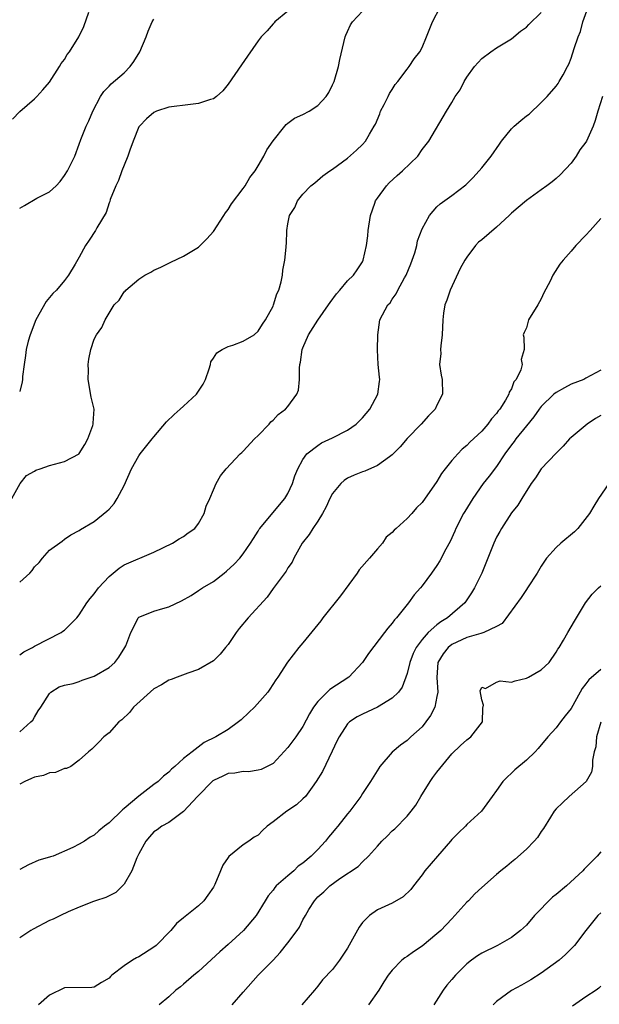
# Model space of a CAD drawing. Units: inches. Extents: x 2511000 to 2514000, y 1545000 to 1548000.
# Drawn here: x 2511527 to 2511605, y 1546323 to 1546455 of the extents above; entities that cross this region are included whole.
import ezdxf

# ---------------------------------------------------------------- set-up
doc = ezdxf.new("R2010")
doc.units = ezdxf.units.IN
doc.header["$MEASUREMENT"] = 0
doc.layers.add('LD25111545_2ft', color=114, linetype='Continuous')

msp = doc.modelspace()

# ---------------------------------------------------------------- linework, layer by layer
at = {"layer": 'LD25111545_2ft'}
for points, elevation in [([(2511525.93, 1546391), (2511527.08, 1546393), (2511527.91, 1546394.09), (2511529, 1546394.69), (2511529.18, 1546394.82), (2511529.75, 1546395), (2511531, 1546395.45), (2511533, 1546395.96), (2511534.96, 1546397), (2511535, 1546397.04), (2511535.74, 1546398.26), (2511536.15, 1546399), (2511536.83, 1546400.83), (2511536.88, 1546401), (2511536.88, 1546401.12), (2511536.98, 1546403), (2511536.61, 1546404.61), (2511536.21, 1546407), (2511536.23, 1546408.23), (2511536.21, 1546409), (2511536.28, 1546409.72), (2511536.54, 1546411), (2511537, 1546412.39), (2511537.3, 1546413), (2511538.03, 1546413.97), (2511538.47, 1546415), (2511539.7, 1546417), (2511540.36, 1546417.64), (2511541, 1546418.75), (2511541.14, 1546418.86), (2511541.23, 1546419), (2511543, 1546420.46), (2511543.79, 1546421), (2511544.59, 1546421.41), (2511545, 1546421.67), (2511545.93, 1546422.07), (2511547, 1546422.62), (2511547.27, 1546422.74), (2511549, 1546423.55), (2511551, 1546424.75), (2511552.12, 1546425.88), (2511553, 1546426.84), (2511554.41, 1546429), (2511554.63, 1546429.37), (2511555, 1546429.83), (2511555.44, 1546430.56), (2511557, 1546432.63), (2511557.25, 1546433), (2511557.89, 1546434.11), (2511558.59, 1546435), (2511559, 1546435.68), (2511559.75, 1546437), (2511560.15, 1546437.85), (2511561, 1546439.05), (2511562.59, 1546441), (2511562.76, 1546441.24), (2511563, 1546441.4), (2511563.9, 1546442.1), (2511565, 1546442.59), (2511565.83, 1546443), (2511567, 1546443.8), (2511568.14, 1546445), (2511568.47, 1546445.53), (2511569, 1546446.55), (2511569.19, 1546447), (2511569.78, 1546449), (2511569.96, 1546449.96), (2511570.69, 1546453), (2511570.76, 1546453.24), (2511571, 1546453.7), (2511571.39, 1546454.61), (2511571.66, 1546455), (2511573, 1546456.47)], 7120), ([(2511526.05, 1546441.95), (2511527.03, 1546442.97), (2511529, 1546444.67), (2511529.31, 1546445), (2511530.11, 1546445.89), (2511531, 1546446.92), (2511532.35, 1546449), (2511532.58, 1546449.42), (2511533, 1546449.98), (2511533.38, 1546450.62), (2511533.7, 1546451), (2511534.92, 1546453), (2511535.62, 1546454.38), (2511536.3, 1546456.3)], 7114), ([(2511527, 1546359.69), (2511528.51, 1546361), (2511528.74, 1546361.26), (2511529, 1546361.63), (2511529.5, 1546362.5), (2511529.85, 1546363), (2511531, 1546364.82), (2511531.2, 1546365), (2511532.3, 1546365.7), (2511533, 1546365.93), (2511534.18, 1546366.18), (2511535, 1546366.44), (2511535.4, 1546366.6), (2511537, 1546367.13), (2511539, 1546368.31), (2511539.75, 1546369), (2511540.3, 1546369.7), (2511541.13, 1546371), (2511541.23, 1546371.23), (2511541.9, 1546373), (2511542.86, 1546374.86), (2511542.91, 1546375), (2511543, 1546375.09), (2511543.12, 1546375.12), (2511545, 1546375.89), (2511546.22, 1546376.22), (2511547, 1546376.46), (2511548.73, 1546377.27), (2511550.03, 1546377.97), (2511551, 1546378.64), (2511551.55, 1546379), (2511553, 1546379.88), (2511554.46, 1546381), (2511554.77, 1546381.23), (2511555.8, 1546382.2), (2511556.53, 1546383), (2511557, 1546383.59), (2511557.99, 1546385), (2511558.36, 1546385.64), (2511559, 1546386.64), (2511559.13, 1546386.87), (2511559.23, 1546387), (2511561.85, 1546390.15), (2511562.6, 1546391), (2511563, 1546391.7), (2511563.62, 1546393), (2511563.93, 1546394.07), (2511564.32, 1546395), (2511565, 1546396.26), (2511565.52, 1546397), (2511567, 1546398.14), (2511567.52, 1546398.48), (2511569, 1546399.17), (2511571, 1546400.2), (2511572.14, 1546401), (2511573, 1546401.82), (2511574, 1546403), (2511575.08, 1546405), (2511575.27, 1546406.73), (2511575.32, 1546407), (2511575.31, 1546407.31), (2511575.13, 1546409), (2511575.03, 1546410.97), (2511575.08, 1546413), (2511575.35, 1546415), (2511575.67, 1546415.67), (2511576.39, 1546417), (2511576.7, 1546417.3), (2511577, 1546417.76), (2511577.52, 1546418.48), (2511577.75, 1546419), (2511578.63, 1546420.63), (2511578.85, 1546421), (2511579.49, 1546422.51), (2511579.68, 1546423), (2511580.01, 1546424.01), (2511580.29, 1546425), (2511580.39, 1546425.61), (2511581, 1546427.2), (2511582.01, 1546429), (2511583, 1546430.16), (2511583.41, 1546430.59), (2511585, 1546431.71), (2511586.87, 1546433.13), (2511587.88, 1546434.12), (2511589, 1546435.39), (2511590.28, 1546437), (2511591.4, 1546438.6), (2511591.67, 1546439), (2511593, 1546440.66), (2511593.34, 1546441), (2511594.24, 1546441.76), (2511595, 1546442.38), (2511595.36, 1546442.64), (2511597, 1546444.18), (2511597.78, 1546445), (2511599, 1546446.4), (2511599.26, 1546446.74), (2511599.42, 1546447), (2511599.92, 1546447.92), (2511600.53, 1546449), (2511600.68, 1546449.32), (2511601, 1546450.13), (2511601.43, 1546451.43), (2511601.97, 1546453), (2511602.27, 1546453.73), (2511602.59, 1546455), (2511603.28, 1546457)], 7126), ([(2511527, 1546379.77), (2511528.36, 1546381), (2511528.68, 1546381.32), (2511529, 1546381.84), (2511529.6, 1546382.4), (2511530.05, 1546383), (2511531, 1546384.07), (2511532.72, 1546385.28), (2511533, 1546385.54), (2511533.88, 1546386.12), (2511535, 1546386.72), (2511535.14, 1546386.86), (2511537, 1546387.93), (2511538.7, 1546389.3), (2511539, 1546389.56), (2511539.67, 1546390.33), (2511540.09, 1546391), (2511541, 1546392.76), (2511541.99, 1546395), (2511543, 1546396.75), (2511543.18, 1546397), (2511544.8, 1546399), (2511545, 1546399.28), (2511546.71, 1546401.29), (2511547.72, 1546402.28), (2511548.53, 1546403), (2511549, 1546403.39), (2511550.74, 1546405), (2511551.63, 1546406.37), (2511551.93, 1546407), (2511552.43, 1546408.43), (2511552.59, 1546409), (2511552.66, 1546409.34), (2511553, 1546409.84), (2511553.44, 1546410.56), (2511554.17, 1546411), (2511555, 1546411.42), (2511555.62, 1546411.62), (2511557, 1546412.12), (2511558.45, 1546413), (2511559, 1546413.47), (2511559.59, 1546414.41), (2511559.99, 1546415), (2511561, 1546416.84), (2511561.08, 1546417), (2511561.51, 1546418.49), (2511561.78, 1546419), (2511562.09, 1546420.09), (2511562.26, 1546421), (2511562.31, 1546421.69), (2511562.58, 1546423), (2511562.75, 1546424.75), (2511562.76, 1546425), (2511562.79, 1546425.21), (2511562.85, 1546427), (2511563, 1546427.87), (2511563.22, 1546429), (2511563.91, 1546430.09), (2511564.29, 1546431), (2511565, 1546431.89), (2511566.07, 1546433), (2511566.6, 1546433.4), (2511567.68, 1546434.32), (2511568.63, 1546435), (2511569, 1546435.23), (2511571, 1546436.71), (2511572.21, 1546437.79), (2511573, 1546438.54), (2511573.41, 1546439), (2511573.93, 1546439.93), (2511574.59, 1546441), (2511574.73, 1546441.27), (2511575.32, 1546442.68), (2511575.43, 1546443), (2511575.91, 1546443.91), (2511576.44, 1546445), (2511576.61, 1546445.39), (2511577, 1546445.94), (2511577.41, 1546446.59), (2511577.77, 1546447), (2511579, 1546448.68), (2511579.28, 1546449), (2511579.93, 1546450.07), (2511580.69, 1546451), (2511581, 1546451.57), (2511581.61, 1546453), (2511582.39, 1546455), (2511583.41, 1546457)], 7122), ([(2511563, 1546456.44), (2511561.25, 1546455), (2511561.13, 1546454.87), (2511561, 1546454.75), (2511560.2, 1546453.8), (2511559.42, 1546453), (2511559, 1546452.46), (2511557.59, 1546450.41), (2511556.75, 1546449.25), (2511555, 1546446.65), (2511554.24, 1546445.76), (2511553.4, 1546445), (2511553, 1546444.69), (2511552.6, 1546444.6), (2511551, 1546444.03), (2511549.93, 1546443.93), (2511547, 1546443.56), (2511545.35, 1546443), (2511545, 1546442.85), (2511544.01, 1546441.99), (2511543.07, 1546441), (2511543, 1546440.9), (2511542.24, 1546439), (2511541.79, 1546437.79), (2511541.53, 1546437), (2511541, 1546435.79), (2511540.69, 1546435), (2511540.27, 1546433.73), (2511539.89, 1546433), (2511539.15, 1546431.15), (2511539.09, 1546430.91), (2511539, 1546430.7), (2511538.59, 1546429.41), (2511537.35, 1546427.35), (2511537.16, 1546427), (2511536.32, 1546425.68), (2511535.85, 1546425), (2511535, 1546423.42), (2511534.46, 1546422.46), (2511533.57, 1546421), (2511533, 1546420.28), (2511531.92, 1546419), (2511531.45, 1546418.55), (2511531, 1546417.99), (2511530.53, 1546417.47), (2511529.15, 1546415), (2511528.4, 1546413), (2511528.15, 1546412.15), (2511527.88, 1546411), (2511527.8, 1546410.2), (2511527.58, 1546409), (2511527.39, 1546407.39), (2511527.36, 1546407), (2511527.32, 1546406.68), (2511527, 1546405.36)], 7118), ([(2511527, 1546370), (2511527.57, 1546370.43), (2511528.72, 1546371), (2511529, 1546371.17), (2511532.55, 1546373), (2511532.81, 1546373.19), (2511533, 1546373.33), (2511534.67, 1546375), (2511535, 1546375.39), (2511536.02, 1546377), (2511536.44, 1546377.56), (2511537, 1546378.21), (2511537.59, 1546379), (2511539, 1546380.53), (2511540.35, 1546381.65), (2511541, 1546382.08), (2511542.92, 1546382.92), (2511543.14, 1546383), (2511545, 1546383.82), (2511547.5, 1546385), (2511548.41, 1546385.59), (2511549, 1546385.9), (2511549.62, 1546386.38), (2511550.49, 1546387), (2511551, 1546387.65), (2511551.77, 1546389), (2511552.03, 1546389.97), (2511552.52, 1546391), (2511553, 1546392.17), (2511553.36, 1546393), (2511553.96, 1546394.04), (2511554.73, 1546395), (2511556.57, 1546397), (2511556.8, 1546397.2), (2511557, 1546397.36), (2511558.51, 1546399), (2511559, 1546399.46), (2511560.46, 1546401), (2511560.7, 1546401.3), (2511561, 1546401.53), (2511561.71, 1546402.29), (2511562.69, 1546403), (2511563, 1546403.34), (2511564.21, 1546405), (2511564.43, 1546405.57), (2511564.54, 1546407), (2511564.53, 1546408.53), (2511564.6, 1546409), (2511564.68, 1546409.32), (2511564.91, 1546411), (2511565, 1546411.23), (2511565.77, 1546413), (2511567, 1546414.94), (2511568.46, 1546417), (2511568.66, 1546417.34), (2511569.5, 1546418.5), (2511569.95, 1546419), (2511571, 1546420.23), (2511571.78, 1546421), (2511572.29, 1546421.71), (2511573, 1546422.81), (2511573.11, 1546423), (2511573.56, 1546425), (2511573.73, 1546426.27), (2511573.76, 1546427), (2511574.06, 1546429), (2511574.65, 1546430.65), (2511574.76, 1546431), (2511575, 1546431.36), (2511576.22, 1546433), (2511576.6, 1546433.4), (2511577.64, 1546434.36), (2511578.38, 1546435), (2511580.43, 1546437), (2511581, 1546437.86), (2511581.91, 1546439), (2511584.26, 1546443), (2511585, 1546444.17), (2511585.43, 1546445), (2511586.1, 1546445.9), (2511586.63, 1546447), (2511587, 1546447.6), (2511588.06, 1546449), (2511589, 1546450.11), (2511590.23, 1546451), (2511591, 1546451.52), (2511593, 1546452.73), (2511594.23, 1546453.77), (2511595, 1546454.32), (2511595.33, 1546454.67), (2511597, 1546456.28)], 7124), ([(2511527, 1546430), (2511527.66, 1546430.34), (2511529.32, 1546431.32), (2511531, 1546432.2), (2511531.89, 1546433), (2511532.43, 1546433.57), (2511533, 1546434.38), (2511533.4, 1546435), (2511534.4, 1546437), (2511535, 1546438.59), (2511535.22, 1546439.22), (2511535.92, 1546441), (2511536.29, 1546441.71), (2511536.82, 1546443), (2511537.86, 1546445), (2511538.31, 1546445.68), (2511539, 1546446.39), (2511539.29, 1546446.71), (2511541, 1546448.17), (2511541.83, 1546449), (2511542.32, 1546449.68), (2511543.13, 1546451), (2511543.98, 1546453), (2511544.23, 1546453.77), (2511544.79, 1546455), (2511545, 1546455.36)], 7116), ([(2511605.23, 1546445), (2511604.59, 1546443), (2511604.24, 1546441.76), (2511603.98, 1546441), (2511603.08, 1546439), (2511603, 1546438.86), (2511602.19, 1546437.81), (2511601.69, 1546437), (2511601, 1546436.05), (2511599.53, 1546434.47), (2511599, 1546433.96), (2511598.45, 1546433.55), (2511597.76, 1546433), (2511597, 1546432.44), (2511595, 1546431.03), (2511593.9, 1546430.1), (2511593, 1546429.32), (2511592.69, 1546429), (2511591, 1546427.43), (2511589, 1546425.75), (2511588.58, 1546425.42), (2511588.16, 1546425), (2511587, 1546423.4), (2511586.76, 1546423), (2511586.12, 1546421.88), (2511584.75, 1546419), (2511584.34, 1546417.66), (2511584.07, 1546417), (2511583.89, 1546415.89), (2511583.8, 1546415), (2511583.72, 1546413), (2511583.53, 1546411.53), (2511583.49, 1546411), (2511583.5, 1546410.5), (2511583.36, 1546409), (2511583.55, 1546407.55), (2511583.68, 1546407), (2511583.76, 1546405), (2511583, 1546403.52), (2511582.75, 1546403), (2511581.88, 1546402.12), (2511580.86, 1546401), (2511579, 1546399.05), (2511578.05, 1546397.95), (2511577, 1546396.88), (2511576.62, 1546396.62), (2511575, 1546395.46), (2511573.31, 1546394.69), (2511573, 1546394.59), (2511571.88, 1546394.12), (2511571, 1546393.72), (2511570.56, 1546393.44), (2511570.11, 1546393), (2511569, 1546391.66), (2511568.63, 1546391), (2511568.11, 1546389.89), (2511567.63, 1546389), (2511567, 1546387.95), (2511566.33, 1546387), (2511565.84, 1546386.16), (2511564.9, 1546385), (2511563.79, 1546383), (2511563.55, 1546382.45), (2511563, 1546381.69), (2511562.76, 1546381.24), (2511561, 1546378.9), (2511560.22, 1546377.78), (2511557.68, 1546375), (2511556.46, 1546373.54), (2511556.06, 1546373), (2511555, 1546371.41), (2511554.62, 1546371), (2511553.89, 1546370.11), (2511553, 1546369.23), (2511551, 1546368.05), (2511549.56, 1546367.56), (2511548.14, 1546367), (2511547.31, 1546366.7), (2511547, 1546366.62), (2511546.01, 1546365.99), (2511545, 1546365.45), (2511542.28, 1546363), (2511541.72, 1546362.28), (2511540.71, 1546361.29), (2511540.32, 1546361), (2511539, 1546359.52), (2511538.29, 1546359), (2511537.68, 1546358.32), (2511536.67, 1546357.33), (2511536.24, 1546357), (2511535, 1546355.85), (2511533.84, 1546355), (2511533.26, 1546354.74), (2511533, 1546354.73), (2511531.79, 1546354.21), (2511531, 1546354.17), (2511530.18, 1546353.82), (2511529, 1546353.57), (2511528.59, 1546353.41), (2511527.67, 1546353), (2511527, 1546352.65)], 7128), ([(2511605, 1546428.6), (2511603.55, 1546427), (2511603, 1546426.35), (2511601.63, 1546425), (2511601, 1546424.23), (2511599.93, 1546423), (2511599.51, 1546422.49), (2511598.55, 1546421), (2511598.18, 1546420.18), (2511597.36, 1546418.64), (2511597, 1546417.8), (2511596.55, 1546417), (2511595.3, 1546415), (2511595, 1546413.94), (2511594.7, 1546413.3), (2511594.57, 1546413), (2511594.66, 1546412.66), (2511594.71, 1546411), (2511594.31, 1546409.69), (2511594.42, 1546409), (2511594.27, 1546408.27), (2511593.62, 1546407), (2511593.33, 1546406.67), (2511593, 1546405.75), (2511592.71, 1546405.29), (2511592.66, 1546405), (2511592.22, 1546404.22), (2511591.43, 1546403), (2511591.23, 1546402.77), (2511591, 1546402.43), (2511590.31, 1546401.69), (2511589.82, 1546401), (2511589, 1546400.06), (2511587.43, 1546398.57), (2511587, 1546398.13), (2511586.38, 1546397.62), (2511585.78, 1546397), (2511585, 1546396.11), (2511584.08, 1546395), (2511583.62, 1546394.38), (2511583, 1546393.31), (2511581, 1546390.46), (2511580.26, 1546389.74), (2511579.62, 1546389), (2511579, 1546388.33), (2511577.54, 1546387), (2511577.25, 1546386.75), (2511577, 1546386.42), (2511576.2, 1546385.8), (2511575.7, 1546385), (2511575, 1546384.23), (2511573.95, 1546383), (2511572.56, 1546381.44), (2511572.29, 1546381), (2511570.05, 1546377.95), (2511567.7, 1546375), (2511567.4, 1546374.6), (2511565, 1546371.64), (2511564.44, 1546371), (2511562.95, 1546369.05), (2511561.63, 1546367), (2511561.36, 1546366.64), (2511560.58, 1546365.42), (2511560.29, 1546365), (2511558.52, 1546363), (2511557.74, 1546362.26), (2511556.71, 1546361.29), (2511556.36, 1546361), (2511555, 1546360.01), (2511553.34, 1546359), (2511551.77, 1546358.23), (2511550.14, 1546357), (2511549, 1546356.1), (2511547.82, 1546355), (2511547.36, 1546354.64), (2511547, 1546354.28), (2511546.29, 1546353.71), (2511545.57, 1546353), (2511545, 1546352.59), (2511543, 1546351.03), (2511541, 1546349.36), (2511540.79, 1546349.21), (2511539, 1546347.45), (2511538.37, 1546347), (2511537.62, 1546346.38), (2511537, 1546345.79), (2511536.45, 1546345.55), (2511535.7, 1546345), (2511535, 1546344.59), (2511534.15, 1546344.15), (2511531.49, 1546343), (2511531.12, 1546342.88), (2511531, 1546342.83), (2511529.55, 1546342.45), (2511528.17, 1546341.83), (2511527, 1546341.18)], 7130), ([(2511605, 1546408.25), (2511603, 1546407.16), (2511602.69, 1546407), (2511601, 1546406.34), (2511600.11, 1546405.89), (2511599, 1546405.25), (2511598.7, 1546405), (2511597, 1546403.37), (2511596.71, 1546403), (2511596.01, 1546401.99), (2511595, 1546400.78), (2511593.59, 1546399), (2511593.35, 1546398.65), (2511593, 1546398.22), (2511592.12, 1546397), (2511591, 1546395.32), (2511589.99, 1546394.01), (2511589.2, 1546393), (2511587.81, 1546391), (2511586.72, 1546389.28), (2511586.56, 1546389), (2511585.53, 1546387), (2511585.38, 1546386.62), (2511584.76, 1546385.24), (2511584.19, 1546384.19), (2511583.38, 1546382.62), (2511583, 1546382), (2511582.25, 1546381), (2511581, 1546379.27), (2511580.79, 1546379), (2511579.94, 1546378.06), (2511579.19, 1546377), (2511579, 1546376.79), (2511577.56, 1546375), (2511577.28, 1546374.72), (2511577, 1546374.26), (2511576.41, 1546373.59), (2511575.97, 1546373), (2511573.79, 1546370.21), (2511573, 1546369), (2511571.16, 1546367), (2511568.63, 1546365.37), (2511567, 1546363.75), (2511566.43, 1546363), (2511565.9, 1546362.1), (2511565, 1546360.38), (2511564.05, 1546359), (2511563, 1546357.56), (2511561, 1546355.43), (2511560.22, 1546355), (2511559.4, 1546354.6), (2511559, 1546354.51), (2511557.71, 1546354.29), (2511557, 1546354.34), (2511555.89, 1546354.11), (2511555, 1546354.06), (2511554.26, 1546353.74), (2511553, 1546353.15), (2511552.91, 1546353.09), (2511550.86, 1546351), (2511549, 1546348.98), (2511547, 1546347.52), (2511546.06, 1546347), (2511545.47, 1546346.53), (2511545, 1546346.25), (2511544.44, 1546345.56), (2511543.93, 1546345), (2511543, 1546343.31), (2511542.74, 1546342.74), (2511542.05, 1546341), (2511541, 1546339.23), (2511539.9, 1546338.1), (2511538.58, 1546337.41), (2511537.19, 1546337), (2511536.9, 1546336.9), (2511535, 1546336.14), (2511533.49, 1546335.49), (2511532.47, 1546335), (2511531.49, 1546334.51), (2511531, 1546334.32), (2511528.82, 1546333.18), (2511528.51, 1546333), (2511527, 1546332)], 7132), ([(2511605, 1546402.15), (2511604.27, 1546401.73), (2511603.14, 1546401), (2511601, 1546399.21), (2511600.79, 1546399), (2511599.95, 1546398.05), (2511599, 1546397.09), (2511597, 1546394.99), (2511596.22, 1546393.78), (2511595.65, 1546393), (2511594.38, 1546391), (2511593.87, 1546390.13), (2511593, 1546389.08), (2511591.66, 1546387), (2511591.42, 1546386.58), (2511591, 1546385.81), (2511590.61, 1546385), (2511589.84, 1546383), (2511589, 1546381), (2511588.03, 1546379), (2511587.65, 1546378.35), (2511586.85, 1546377.15), (2511586.74, 1546377), (2511584.42, 1546375), (2511583.54, 1546374.46), (2511583, 1546374.06), (2511581.84, 1546373), (2511581, 1546372.07), (2511580.2, 1546371), (2511579.82, 1546370.18), (2511579.34, 1546369), (2511579, 1546367.53), (2511578.34, 1546365.66), (2511577.84, 1546365), (2511577, 1546364.19), (2511575, 1546363), (2511573, 1546362.05), (2511572.31, 1546361.69), (2511571.28, 1546361), (2511571, 1546360.74), (2511569.86, 1546359), (2511569.57, 1546358.43), (2511568.94, 1546357.06), (2511567.63, 1546354.37), (2511566.81, 1546353), (2511566.23, 1546352.23), (2511565.34, 1546351), (2511565, 1546350.66), (2511564.13, 1546349.87), (2511562.85, 1546349), (2511561, 1546347.59), (2511560.2, 1546347), (2511559.58, 1546346.42), (2511559, 1546345.81), (2511558.46, 1546345.54), (2511557.77, 1546345), (2511557, 1546344.51), (2511555.08, 1546342.92), (2511555, 1546342.8), (2511554.24, 1546341.76), (2511553.94, 1546341), (2511553.17, 1546339.17), (2511553, 1546338.82), (2511552.26, 1546337.74), (2511551.72, 1546337), (2511551, 1546336.29), (2511549, 1546334.7), (2511548.06, 1546333.94), (2511547.3, 1546333), (2511545.31, 1546331), (2511545, 1546330.77), (2511543, 1546329.47), (2511542.68, 1546329.32), (2511542.14, 1546329), (2511541, 1546328.24), (2511539.36, 1546327), (2511539.17, 1546326.83), (2511539, 1546326.61), (2511537.99, 1546326.01), (2511537, 1546325.37), (2511536.66, 1546325.34), (2511533, 1546325.29), (2511531, 1546324.32), (2511529.51, 1546323)], 7134), ([(2511606.05, 1546393), (2511604.7, 1546391), (2511604.04, 1546389.96), (2511603.47, 1546389), (2511601.89, 1546387), (2511601.45, 1546386.55), (2511599.61, 1546385), (2511599, 1546384.42), (2511597.7, 1546383), (2511597, 1546381.93), (2511596.44, 1546381), (2511595.16, 1546379), (2511595, 1546378.78), (2511594.3, 1546377.7), (2511591.76, 1546374.24), (2511591, 1546373.82), (2511589.3, 1546373), (2511588.89, 1546372.89), (2511587, 1546372.32), (2511585, 1546371.38), (2511584.5, 1546371), (2511583.83, 1546370.17), (2511583.11, 1546369), (2511582.97, 1546366.97), (2511583.1, 1546365), (2511583, 1546364.4), (2511582.71, 1546363), (2511582.15, 1546361.85), (2511581.51, 1546361), (2511581, 1546360.36), (2511579.49, 1546359), (2511579, 1546358.51), (2511578.11, 1546357.89), (2511577, 1546356.96), (2511575.32, 1546355), (2511575.19, 1546354.81), (2511574.08, 1546353), (2511573, 1546351.41), (2511572.77, 1546351), (2511571.3, 1546349), (2511571, 1546348.65), (2511569.69, 1546347), (2511569.37, 1546346.63), (2511569, 1546346.15), (2511568.45, 1546345.55), (2511568.03, 1546345), (2511567, 1546343.89), (2511566.12, 1546343), (2511565, 1546342.06), (2511564.38, 1546341.62), (2511563.77, 1546341), (2511563, 1546340.32), (2511561.44, 1546339), (2511561.22, 1546338.78), (2511561, 1546338.41), (2511560.33, 1546337.67), (2511559.94, 1546337), (2511558.74, 1546335), (2511557.05, 1546333), (2511555, 1546331.13), (2511553.85, 1546330.15), (2511551, 1546327.48), (2511550.39, 1546327), (2511549, 1546325.77), (2511548.58, 1546325.42), (2511547.97, 1546325), (2511547, 1546324.1), (2511545.71, 1546323)], 7136), ([(2511555.5, 1546323), (2511557, 1546324.73), (2511559.02, 1546327), (2511561, 1546329.03), (2511561.96, 1546330.04), (2511563, 1546331.35), (2511564.24, 1546333), (2511564.54, 1546333.46), (2511565, 1546334.44), (2511565.34, 1546335), (2511565.81, 1546335.81), (2511566.55, 1546337), (2511566.77, 1546337.23), (2511567, 1546337.5), (2511567.83, 1546338.18), (2511568.61, 1546339), (2511569.97, 1546339.97), (2511572.41, 1546341.59), (2511573, 1546342.2), (2511573.81, 1546343), (2511575, 1546344.3), (2511575.6, 1546345), (2511576.32, 1546345.68), (2511577, 1546346.36), (2511577.35, 1546346.65), (2511579, 1546348.34), (2511579.56, 1546349), (2511580.18, 1546349.82), (2511580.84, 1546351), (2511582.09, 1546353), (2511582.46, 1546353.54), (2511583, 1546354.26), (2511585, 1546356.74), (2511586.14, 1546357.86), (2511587, 1546358.58), (2511587.54, 1546359), (2511589.13, 1546361), (2511589.16, 1546362.84), (2511589.26, 1546363.26), (2511589, 1546363.95), (2511588.82, 1546365.18), (2511589, 1546365.69), (2511589.5, 1546365.5), (2511591, 1546366.33), (2511591.49, 1546366.51), (2511593, 1546366.34), (2511593.48, 1546366.52), (2511595, 1546366.86), (2511595.29, 1546367), (2511597, 1546367.99), (2511598.06, 1546369), (2511599, 1546370.37), (2511599.23, 1546370.77), (2511599.41, 1546371), (2511599.99, 1546371.99), (2511600.55, 1546373), (2511601.47, 1546374.53), (2511601.71, 1546375), (2511602.93, 1546377), (2511603.84, 1546378.16), (2511604.68, 1546379), (2511605, 1546379.29)], 7138), ([(2511605, 1546368.03), (2511603.36, 1546366.64), (2511603, 1546366.11), (2511602.5, 1546365.5), (2511602.21, 1546365), (2511601, 1546362.79), (2511600.19, 1546361.81), (2511599.57, 1546361), (2511599, 1546360.22), (2511597.87, 1546359), (2511596.57, 1546357.43), (2511596.16, 1546357), (2511595, 1546355.87), (2511593.43, 1546354.56), (2511593, 1546354.13), (2511592.41, 1546353.59), (2511591.86, 1546353), (2511591, 1546351.8), (2511590.39, 1546351), (2511588.96, 1546349.04), (2511587, 1546347.23), (2511586.82, 1546347), (2511585.88, 1546346.12), (2511585, 1546345.22), (2511584.83, 1546345), (2511583.09, 1546343), (2511581.39, 1546341), (2511581, 1546340.48), (2511579.86, 1546339), (2511579.5, 1546338.5), (2511578.48, 1546337.52), (2511577, 1546336.68), (2511575, 1546335.76), (2511573.93, 1546335), (2511573, 1546334.05), (2511572.56, 1546333.44), (2511571, 1546330.63), (2511569.93, 1546329), (2511569, 1546327.75), (2511567.63, 1546326.37), (2511567, 1546325.54), (2511566.56, 1546325), (2511564.87, 1546323)], 7140), ([(2511604.99, 1546360.99), (2511604.42, 1546359), (2511604.33, 1546357.66), (2511604.11, 1546357), (2511603.87, 1546355.87), (2511603.87, 1546355), (2511603.72, 1546354.28), (2511603.03, 1546353), (2511600.73, 1546351), (2511599.87, 1546350.13), (2511599, 1546349.32), (2511598.73, 1546349), (2511598.23, 1546348.23), (2511597.29, 1546346.71), (2511597, 1546346.31), (2511596.5, 1546345.5), (2511596.06, 1546345), (2511595, 1546343.94), (2511593.47, 1546342.53), (2511593, 1546342.19), (2511592.37, 1546341.63), (2511591.57, 1546341), (2511591, 1546340.52), (2511589, 1546338.79), (2511588.08, 1546337.92), (2511587.22, 1546337), (2511587, 1546336.79), (2511585.41, 1546335), (2511585, 1546334.58), (2511583.51, 1546333), (2511583, 1546332.53), (2511581, 1546330.91), (2511579.85, 1546330.15), (2511579, 1546329.51), (2511578.68, 1546329.32), (2511578.29, 1546329), (2511577, 1546327.67), (2511576.46, 1546327), (2511575.88, 1546326.12), (2511575.18, 1546325), (2511573.81, 1546323)], 7142), ([(2511605, 1546343.56), (2511604.51, 1546343), (2511603, 1546341.45), (2511602.77, 1546341.23), (2511602.57, 1546341), (2511600.37, 1546339), (2511599, 1546337.83), (2511598.52, 1546337.48), (2511596.09, 1546335), (2511595, 1546333.71), (2511594.21, 1546333), (2511593, 1546332.04), (2511591.14, 1546331), (2511589, 1546329.96), (2511588.42, 1546329.58), (2511587.62, 1546329), (2511587, 1546328.5), (2511585.49, 1546327), (2511585, 1546326.41), (2511584.34, 1546325.66), (2511583.82, 1546325), (2511582.6, 1546323)], 7144), ([(2511605, 1546335.39), (2511604.61, 1546335), (2511603.88, 1546334.12), (2511603, 1546333), (2511601.46, 1546331), (2511600.24, 1546329.76), (2511599.38, 1546329), (2511597, 1546327.28), (2511595.61, 1546326.39), (2511594.34, 1546325.66), (2511593, 1546324.95), (2511591, 1546323.47), (2511590.53, 1546323)], 7146), ([(2511605, 1546325.51), (2511604.73, 1546325.27), (2511604.35, 1546325), (2511603, 1546324.07), (2511601.17, 1546322.83)], 7148)]:
    msp.add_lwpolyline(points, dxfattribs=dict(at, elevation=elevation))

doc.saveas('drawing.dxf')
